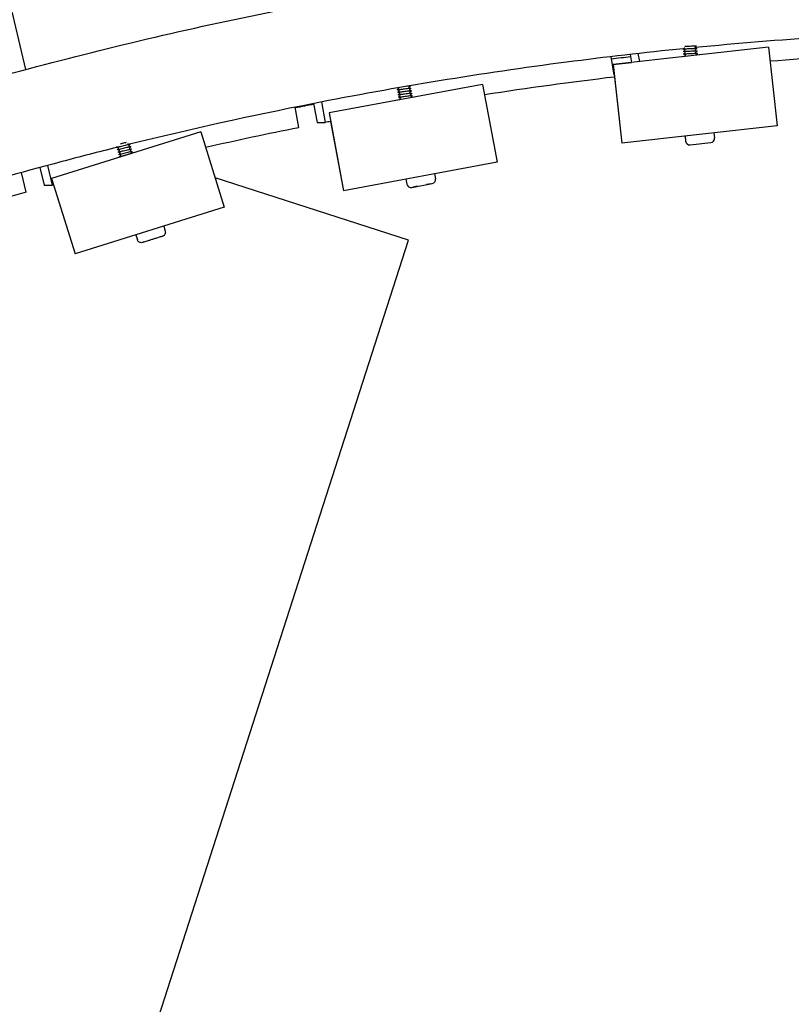
# Model space of a CAD drawing. Extents: x -171612754 to 1027200, y -47427495 to 12.
# Drawn here: x 1019019 to 1019390, y -100281 to -99808 of the extents above; entities that cross this region are included whole.
import ezdxf

# ---------------------------------------------------------------- set-up
doc = ezdxf.new("R2010")
doc.units = 0
doc.layers.add('EQUIPMENT', color=4, linetype='CONTINUOUS', lineweight=25)

msp = doc.modelspace()

# ---------------------------------------------------------------- linework, layer by layer
at = {"layer": 'EQUIPMENT'}
for p, q in [((1018914.19, -99369.3), (1019021.74, -99832.36)), ((1019378.48, -99821.65), (1019303.94, -99829.96)), ((1019378.48, -99821.65), (1019382.69, -99859.42)), ((1019378.48, -99821.65), (1019378.48, -99821.65)), ((1019304.5, -99835.04), (1019303.02, -99826.16)), ((1019312.06, -99825.11), (1019312.71, -99828.98)), ((1019315.89, -99824.68), (1019316.54, -99828.56)), ((1019345.19, -99825.36), (1019337.24, -99826.25)), ((1019303.94, -99829.96), (1019312.71, -99828.98)), ((1019303.94, -99829.96), (1019304.5, -99835.03)), ((1019303.94, -99829.96), (1019303.94, -99829.96)), ((1019303.94, -99829.96), (1019308.16, -99867.73)), ((1019304.6, -99835.94), (1019308.15, -99867.73)), ((1019241.28, -99839.45), (1019167.53, -99853.12)), ((1019241.28, -99839.45), (1019248.21, -99876.81)), ((1019241.28, -99839.45), (1019241.28, -99839.45)), ((1019208.34, -99845.56), (1019200.47, -99847.02)), ((1019153.02, -99860.24), (1019151.22, -99850.43)), ((1019160.14, -99848.65), (1019161.81, -99857.73)), ((1019163.91, -99847.92), (1019165.71, -99857.74)), ((1019167.53, -99853.12), (1019167.53, -99853.12)), ((1019167.53, -99853.12), (1019174.46, -99890.49)), ((1019161.81, -99857.73), (1019165.71, -99857.74)), ((1019168.29, -99857.24), (1019174.46, -99890.49)), ((1019382.69, -99859.42), (1019308.16, -99867.73)), ((1019105.91, -99862.19), (1019034.33, -99884.57)), ((1019105.9, -99862.19), (1019105.91, -99862.19)), ((1019105.91, -99862.19), (1019117.25, -99898.46)), ((1019338.47, -99864.35), (1019338.73, -99866.73)), ((1019352.38, -99862.8), (1019352.65, -99865.18)), ((1019308.16, -99867.73), (1019308.15, -99867.73)), ((1019340.94, -99868.5), (1019350.88, -99867.39)), ((1019073.94, -99872.19), (1019066.3, -99874.58)), ((1019032.42, -99878.35), (1019034.63, -99887.87)), ((1019248.21, -99876.81), (1019174.46, -99890.49)), ((1019022.13, -99891.24), (1019019.92, -99881.75)), ((1019028.74, -99879.34), (1019030.72, -99887.87)), ((1019218.22, -99882.37), (1019218.65, -99884.73)), ((1019030.72, -99887.87), (1019034.63, -99887.87)), ((1019034.33, -99884.57), (1019034.32, -99884.57)), ((1019034.33, -99884.57), (1019045.67, -99920.84)), ((1019035.3, -99887.69), (1019045.66, -99920.84)), ((1019205.65, -99914.17), (1019112.83, -99884.32)), ((1019204.45, -99884.93), (1019204.89, -99887.29)), ((1019207.22, -99888.89), (1019217.05, -99887.07)), ((1019209.98, -99888.38), (1019207.82, -99888.78)), ((1019216.45, -99887.18), (1019214.29, -99887.58)), ((1019174.46, -99890.49), (1019174.46, -99890.49)), ((1019117.25, -99898.46), (1019045.67, -99920.84)), ((1019074.78, -99911.74), (1019075.5, -99914.03)), ((1019088.14, -99907.56), (1019088.86, -99909.85)), ((1019021.93, -100485.35), (1019205.65, -99914.17)), ((1019045.67, -99920.84), (1019045.66, -99920.84))]:
    msp.add_line(p, q, dxfattribs=at)
for centre, start, end in [((1019340.72, -99866.51), 186.3615, 276.3615), ((1019350.66, -99865.4), 276.3615, 6.3615), ((1019206.86, -99886.92), 190.5045, 280.5045), ((1019216.69, -99885.1), 280.5045, 10.5045)]:
    msp.add_arc(centre, 2, start, end, dxfattribs=at)
for start_param, end_param in [(0.050736, 0.081458), (0.119601, 0.151624), (0.189765, 0.191099), (0.197678, 0.220933), (0.259141, 0.259491), (0.266074, 0.295152)]:
    msp.add_ellipse((1019538.48, -101797.91), major_axis=(0.77, 1976), ratio=0.995219, start_param=start_param, end_param=end_param, dxfattribs=at)
for points, knots in [([(1018794.45, -99908.5), (1018817.11, -99899.33), (1018839.94, -99890.59), (1018902.14, -99868.09), (1018941.84, -99855.15), (1019021.92, -99831.86), (1019062.34, -99821.48), (1019143.73, -99803.36), (1019184.73, -99795.59), (1019267.1, -99782.71), (1019308.51, -99777.58), (1019391.53, -99769.99), (1019433.18, -99767.52), (1019516.51, -99765.26), (1019558.23, -99765.46), (1019641.54, -99768.53), (1019683.16, -99771.39), (1019766.11, -99779.78), (1019807.46, -99785.31), (1019889.71, -99798.98), (1019930.63, -99807.14), (1020011.84, -99826.05), (1020052.17, -99836.81), (1020132.02, -99860.87), (1020171.58, -99874.19), (1020244.32, -99901.29), (1020277.65, -99914.76), (1020310.57, -99929.13)], [2.63924, 2.63924, 2.63924, 2.63924, 10.00321, 10.00321, 22.573376, 22.573376, 35.141934, 35.141934, 47.710447, 47.710447, 60.278923, 60.278923, 72.847373, 72.847373, 85.415807, 85.415807, 97.984236, 97.984236, 110.552672, 110.552672, 123.121125, 123.121125, 135.689606, 135.689606, 148.258125, 148.258125, 159.081534, 159.081534, 159.081534, 159.081534]), ([(1019474.24, -99813.6), (1019450.97, -99814.26), (1019427.71, -99815.34), (1019384.04, -99818.18), (1019363.61, -99819.83), (1019343.22, -99821.82)], [84.246751, 84.246751, 84.246751, 84.246751, 91.266367, 91.266367, 97.445937, 97.445937, 97.445937, 97.445937]), ([(1019344.12, -99822.38), (1019344.15, -99822.36), (1019344.14, -99822.35), (1019344.02, -99822.32), (1019343.86, -99822.31), (1019343.41, -99822.31), (1019343.11, -99822.32), (1019342.42, -99822.35), (1019342.02, -99822.36), (1019341.19, -99822.41), (1019340.76, -99822.43), (1019339.91, -99822.48), (1019339.5, -99822.5), (1019338.77, -99822.53), (1019338.45, -99822.54), (1019337.93, -99822.55), (1019337.75, -99822.54), (1019337.54, -99822.52), (1019337.51, -99822.5), (1019337.55, -99822.47)], [68.997604, 68.997604, 68.997604, 68.997604, 69.085871, 69.085871, 69.214763, 69.214763, 69.343654, 69.343654, 69.472546, 69.472546, 69.601437, 69.601437, 69.730329, 69.730329, 69.859221, 69.859221, 69.988112, 69.988112, 70.103784, 70.103784, 70.103784, 70.103784]), ([(1019338.26, -99821.96), (1019338.26, -99821.96), (1019338.27, -99821.95), (1019338.28, -99821.94), (1019338.29, -99821.93), (1019338.3, -99821.91), (1019338.31, -99821.9), (1019338.31, -99821.88)], [0, 0, 0, 0, 0.01083088, 0.01083088, 0.01943949, 0.01943949, 0.0265312, 0.0265312, 0.0265312, 0.0265312]), ([(1019344, -99821.16), (1019344, -99821.16), (1019343.99, -99821.15), (1019343.92, -99821.13), (1019343.79, -99821.12), (1019343.36, -99821.12), (1019343.08, -99821.12), (1019342.41, -99821.15), (1019342.02, -99821.17), (1019341.2, -99821.21), (1019340.76, -99821.23), (1019339.91, -99821.28), (1019339.5, -99821.3), (1019338.82, -99821.33), (1019338.55, -99821.34), (1019338.32, -99821.34)], [71.1220637, 71.1220637, 71.1220637, 71.1220637, 71.148136, 71.148136, 71.2770276, 71.2770276, 71.4059191, 71.4059191, 71.5348107, 71.5348107, 71.6637022, 71.6637022, 71.7925938, 71.7925938, 71.8948063, 71.8948063, 71.8948063, 71.8948063]), ([(1019343.28, -99821.7), (1019343.28, -99821.7), (1019343.27, -99821.71), (1019343.26, -99821.72), (1019343.25, -99821.73), (1019343.23, -99821.76), (1019343.22, -99821.78), (1019343.21, -99821.84), (1019343.22, -99821.86), (1019343.23, -99821.91), (1019343.24, -99821.94), (1019343.27, -99821.97), (1019343.28, -99821.98), (1019343.3, -99821.99), (1019343.31, -99822), (1019343.31, -99822)], [0, 0, 0, 0, 0.01083052, 0.01083052, 0.01943886, 0.01943886, 0.03204989, 0.03204989, 0.04294346, 0.04294346, 0.05434715, 0.05434715, 0.06543418, 0.06543418, 0.07762095, 0.07762095, 0.07762095, 0.07762095]), ([(1019337.7, -99822.36), (1019318.95, -99824.24), (1019300.23, -99826.4), (1019240.71, -99834.16), (1019200.03, -99840.8), (1019130.17, -99854.55), (1019100.85, -99861.05), (1019071.7, -99868.23)], [98.003211, 98.003211, 98.003211, 98.003211, 103.685542, 103.685542, 116.104708, 116.104708, 125.156126, 125.156126, 125.156126, 125.156126]), ([(1019344.26, -99823.57), (1019344.29, -99823.55), (1019344.27, -99823.53), (1019344.11, -99823.51), (1019343.94, -99823.5), (1019343.45, -99823.5), (1019343.14, -99823.51), (1019342.43, -99823.54), (1019342.03, -99823.56), (1019341.18, -99823.61), (1019340.75, -99823.63), (1019339.91, -99823.67), (1019339.51, -99823.69), (1019338.79, -99823.72), (1019338.48, -99823.73), (1019338, -99823.74), (1019337.83, -99823.73), (1019337.67, -99823.7), (1019337.65, -99823.69), (1019337.68, -99823.66)], [66.921458, 66.921458, 66.921458, 66.921458, 67.023606, 67.023606, 67.152498, 67.152498, 67.28139, 67.28139, 67.410281, 67.410281, 67.539173, 67.539173, 67.668064, 67.668064, 67.796956, 67.796956, 67.925847, 67.925847, 68.027653, 68.027653, 68.027653, 68.027653]), ([(1019344.39, -99824.77), (1019344.43, -99824.74), (1019344.4, -99824.72), (1019344.19, -99824.7), (1019344, -99824.69), (1019343.49, -99824.7), (1019343.17, -99824.71), (1019342.43, -99824.74), (1019342.03, -99824.76), (1019341.18, -99824.81), (1019340.75, -99824.83), (1019339.91, -99824.87), (1019339.52, -99824.89), (1019338.82, -99824.92), (1019338.53, -99824.93), (1019338.07, -99824.93), (1019337.92, -99824.92), (1019337.8, -99824.89), (1019337.79, -99824.88), (1019337.82, -99824.86)], [64.845327, 64.845327, 64.845327, 64.845327, 64.961342, 64.961342, 65.090233, 65.090233, 65.219125, 65.219125, 65.348016, 65.348016, 65.476908, 65.476908, 65.605799, 65.605799, 65.734691, 65.734691, 65.863582, 65.863582, 65.951506, 65.951506, 65.951506, 65.951506]), ([(1019338.38, -99826.12), (1019338.38, -99826.12), (1019338.37, -99826.12), (1019338.15, -99826.12), (1019338.01, -99826.11), (1019337.93, -99826.08), (1019337.93, -99826.07), (1019337.95, -99826.05)], [63.6683054, 63.6683054, 63.6683054, 63.6683054, 63.6724261, 63.6724261, 63.8013176, 63.8013176, 63.8753484, 63.8753484, 63.8753484, 63.8753484]), ([(1019338.39, -99823.15), (1019338.4, -99823.15), (1019338.4, -99823.14), (1019338.42, -99823.13), (1019338.42, -99823.12), (1019338.44, -99823.09), (1019338.45, -99823.07), (1019338.46, -99823.02), (1019338.46, -99822.99), (1019338.44, -99822.94), (1019338.43, -99822.92), (1019338.41, -99822.88), (1019338.39, -99822.87), (1019338.37, -99822.86), (1019338.36, -99822.86), (1019338.36, -99822.85)], [0, 0, 0, 0, 0.01083088, 0.01083088, 0.01943949, 0.01943949, 0.03205083, 0.03205083, 0.04294464, 0.04294464, 0.05434858, 0.05434858, 0.06543583, 0.06543583, 0.07762221, 0.07762221, 0.07762221, 0.07762221]), ([(1019338.53, -99824.34), (1019338.53, -99824.34), (1019338.53, -99824.34), (1019338.55, -99824.32), (1019338.56, -99824.31), (1019338.57, -99824.29), (1019338.58, -99824.26), (1019338.59, -99824.21), (1019338.59, -99824.18), (1019338.58, -99824.13), (1019338.56, -99824.11), (1019338.54, -99824.08), (1019338.53, -99824.07), (1019338.5, -99824.05), (1019338.5, -99824.05), (1019338.49, -99824.05)], [0, 0, 0, 0, 0.01083088, 0.01083088, 0.01943949, 0.01943949, 0.03205083, 0.03205083, 0.04294464, 0.04294464, 0.05434858, 0.05434858, 0.06543583, 0.06543583, 0.07762221, 0.07762221, 0.07762221, 0.07762221]), ([(1019338.66, -99825.54), (1019338.66, -99825.53), (1019338.67, -99825.53), (1019338.68, -99825.52), (1019338.69, -99825.51), (1019338.71, -99825.48), (1019338.72, -99825.45), (1019338.72, -99825.4), (1019338.72, -99825.37), (1019338.71, -99825.33), (1019338.7, -99825.3), (1019338.67, -99825.27), (1019338.66, -99825.26), (1019338.64, -99825.24), (1019338.63, -99825.24), (1019338.63, -99825.24)], [0, 0, 0, 0, 0.01083088, 0.01083088, 0.01943949, 0.01943949, 0.03205083, 0.03205083, 0.04294464, 0.04294464, 0.05434858, 0.05434858, 0.06543583, 0.06543583, 0.07762221, 0.07762221, 0.07762221, 0.07762221]), ([(1019343.41, -99822.89), (1019343.41, -99822.9), (1019343.4, -99822.9), (1019343.39, -99822.92), (1019343.38, -99822.92), (1019343.37, -99822.95), (1019343.36, -99822.98), (1019343.35, -99823.03), (1019343.35, -99823.06), (1019343.36, -99823.1), (1019343.37, -99823.13), (1019343.4, -99823.16), (1019343.41, -99823.17), (1019343.43, -99823.19), (1019343.44, -99823.19), (1019343.45, -99823.19)], [0, 0, 0, 0, 0.01083052, 0.01083052, 0.01943886, 0.01943886, 0.03204989, 0.03204989, 0.04294346, 0.04294346, 0.05434715, 0.05434715, 0.06543418, 0.06543418, 0.07762095, 0.07762095, 0.07762095, 0.07762095]), ([(1019343.55, -99824.09), (1019343.54, -99824.09), (1019343.54, -99824.09), (1019343.52, -99824.11), (1019343.52, -99824.12), (1019343.5, -99824.15), (1019343.49, -99824.17), (1019343.48, -99824.22), (1019343.48, -99824.25), (1019343.5, -99824.3), (1019343.51, -99824.32), (1019343.53, -99824.35), (1019343.55, -99824.36), (1019343.57, -99824.38), (1019343.57, -99824.38), (1019343.58, -99824.38)], [0, 0, 0, 0, 0.01083052, 0.01083052, 0.01943886, 0.01943886, 0.03204989, 0.03204989, 0.04294346, 0.04294346, 0.05434715, 0.05434715, 0.06543418, 0.06543418, 0.07762095, 0.07762095, 0.07762095, 0.07762095]), ([(1019343.68, -99825.28), (1019343.68, -99825.28), (1019343.67, -99825.29), (1019343.66, -99825.3), (1019343.65, -99825.31), (1019343.63, -99825.34), (1019343.62, -99825.36), (1019343.61, -99825.41), (1019343.62, -99825.44), (1019343.63, -99825.49), (1019343.64, -99825.51), (1019343.65, -99825.53), (1019343.66, -99825.53), (1019343.66, -99825.53)], [0, 0, 0, 0, 0.01083052, 0.01083052, 0.01943886, 0.01943886, 0.03204989, 0.03204989, 0.04294346, 0.04294346, 0.05434715, 0.05434715, 0.05517061, 0.05517061, 0.05517061, 0.05517061]), ([(1019200.96, -99841.48), (1019200.97, -99841.48), (1019200.97, -99841.48), (1019200.98, -99841.46), (1019200.99, -99841.45), (1019201.01, -99841.42), (1019201.02, -99841.4), (1019201.02, -99841.34), (1019201.02, -99841.32), (1019201, -99841.27), (1019200.99, -99841.25), (1019200.96, -99841.22), (1019200.94, -99841.21), (1019200.92, -99841.19), (1019200.91, -99841.19), (1019200.91, -99841.19)], [0, 0, 0, 0, 0.010831, 0.010831, 0.01943969, 0.01943969, 0.03205114, 0.03205114, 0.04294503, 0.04294503, 0.05434904, 0.05434904, 0.06543637, 0.06543637, 0.07762261, 0.07762261, 0.07762261, 0.07762261]), ([(1019206.62, -99840.3), (1019206.64, -99840.29), (1019206.64, -99840.28), (1019206.59, -99840.25), (1019206.47, -99840.25), (1019206.07, -99840.27), (1019205.81, -99840.29), (1019205.2, -99840.36), (1019204.88, -99840.4), (1019204.53, -99840.44)], [73.1499231, 73.1499231, 73.1499231, 73.1499231, 73.2104008, 73.2104008, 73.3392924, 73.3392924, 73.4681839, 73.4681839, 73.5808114, 73.5808114, 73.5808114, 73.5808114]), ([(1019205.95, -99840.87), (1019205.95, -99840.87), (1019205.94, -99840.87), (1019205.93, -99840.89), (1019205.93, -99840.9), (1019205.91, -99840.93), (1019205.9, -99840.95), (1019205.9, -99841), (1019205.9, -99841.03), (1019205.92, -99841.08), (1019205.93, -99841.1), (1019205.96, -99841.13), (1019205.97, -99841.14), (1019205.99, -99841.15), (1019206, -99841.16), (1019206.01, -99841.16)], [0, 0, 0, 0, 0.0108304, 0.0108304, 0.01943866, 0.01943866, 0.03204958, 0.03204958, 0.04294308, 0.04294308, 0.05434669, 0.05434669, 0.06543365, 0.06543365, 0.07762054, 0.07762054, 0.07762054, 0.07762054]), ([(1019206.84, -99841.48), (1019206.86, -99841.46), (1019206.86, -99841.45), (1019206.77, -99841.43), (1019206.63, -99841.43), (1019206.21, -99841.45), (1019205.93, -99841.48), (1019205.26, -99841.56), (1019204.88, -99841.6), (1019204.06, -99841.7), (1019203.63, -99841.76), (1019202.78, -99841.86), (1019202.37, -99841.91), (1019201.62, -99842), (1019201.29, -99842.04), (1019200.75, -99842.09), (1019200.55, -99842.1), (1019200.3, -99842.1), (1019200.25, -99842.08), (1019200.29, -99842.05), (1019200.29, -99842.05), (1019200.29, -99842.05)], [71.073762, 71.073762, 71.073762, 71.073762, 71.148136, 71.148136, 71.277028, 71.277028, 71.405919, 71.405919, 71.534811, 71.534811, 71.663702, 71.663702, 71.792594, 71.792594, 71.921485, 71.921485, 72.050377, 72.050377, 72.179268, 72.179268, 72.179892, 72.179892, 72.179892, 72.179892]), ([(1019207.06, -99842.66), (1019207.09, -99842.64), (1019207.08, -99842.63), (1019206.95, -99842.61), (1019206.8, -99842.61), (1019206.34, -99842.64), (1019206.05, -99842.67), (1019205.36, -99842.75), (1019204.97, -99842.8), (1019204.14, -99842.9), (1019203.71, -99842.95), (1019202.87, -99843.06), (1019202.46, -99843.11), (1019201.73, -99843.19), (1019201.41, -99843.23), (1019200.9, -99843.27), (1019200.71, -99843.28), (1019200.51, -99843.27), (1019200.48, -99843.26), (1019200.51, -99843.23)], [68.997605, 68.997605, 68.997605, 68.997605, 69.085871, 69.085871, 69.214763, 69.214763, 69.343654, 69.343654, 69.472546, 69.472546, 69.601437, 69.601437, 69.730329, 69.730329, 69.859221, 69.859221, 69.988112, 69.988112, 70.103784, 70.103784, 70.103784, 70.103784]), ([(1019207.28, -99843.84), (1019207.31, -99843.82), (1019207.29, -99843.8), (1019207.13, -99843.79), (1019206.96, -99843.79), (1019206.47, -99843.83), (1019206.17, -99843.86), (1019205.45, -99843.94), (1019205.06, -99843.99), (1019204.22, -99844.1), (1019203.79, -99844.15), (1019202.95, -99844.26), (1019202.55, -99844.31), (1019201.84, -99844.39), (1019201.53, -99844.42), (1019201.05, -99844.46), (1019200.88, -99844.46), (1019200.72, -99844.45), (1019200.7, -99844.43), (1019200.73, -99844.41)], [66.921458, 66.921458, 66.921458, 66.921458, 67.023606, 67.023606, 67.152498, 67.152498, 67.28139, 67.28139, 67.410281, 67.410281, 67.539173, 67.539173, 67.668064, 67.668064, 67.796956, 67.796956, 67.925847, 67.925847, 68.027653, 68.027653, 68.027653, 68.027653]), ([(1019207.5, -99845.02), (1019207.53, -99844.99), (1019207.5, -99844.98), (1019207.3, -99844.97), (1019207.11, -99844.98), (1019206.6, -99845.02), (1019206.28, -99845.05), (1019205.55, -99845.14), (1019205.14, -99845.19), (1019204.3, -99845.29), (1019203.87, -99845.35), (1019203.04, -99845.45), (1019202.65, -99845.5), (1019201.96, -99845.58), (1019201.66, -99845.61), (1019201.21, -99845.64), (1019201.06, -99845.64), (1019200.93, -99845.62), (1019200.92, -99845.61), (1019200.95, -99845.59)], [64.845328, 64.845328, 64.845328, 64.845328, 64.961342, 64.961342, 65.090233, 65.090233, 65.219125, 65.219125, 65.348016, 65.348016, 65.476908, 65.476908, 65.605799, 65.605799, 65.734691, 65.734691, 65.863582, 65.863582, 65.951506, 65.951506, 65.951506, 65.951506]), ([(1019201.18, -99842.66), (1019201.19, -99842.66), (1019201.19, -99842.66), (1019201.2, -99842.64), (1019201.21, -99842.63), (1019201.23, -99842.6), (1019201.23, -99842.58), (1019201.24, -99842.52), (1019201.23, -99842.5), (1019201.22, -99842.45), (1019201.2, -99842.43), (1019201.18, -99842.4), (1019201.16, -99842.39), (1019201.14, -99842.37), (1019201.13, -99842.37), (1019201.13, -99842.37)], [0, 0, 0, 0, 0.010831, 0.010831, 0.01943969, 0.01943969, 0.03205114, 0.03205114, 0.04294503, 0.04294503, 0.05434904, 0.05434904, 0.06543637, 0.06543637, 0.07762261, 0.07762261, 0.07762261, 0.07762261]), ([(1019201.4, -99843.84), (1019201.4, -99843.84), (1019201.41, -99843.84), (1019201.42, -99843.82), (1019201.43, -99843.81), (1019201.44, -99843.78), (1019201.45, -99843.76), (1019201.46, -99843.7), (1019201.45, -99843.68), (1019201.44, -99843.63), (1019201.42, -99843.61), (1019201.39, -99843.58), (1019201.38, -99843.57), (1019201.36, -99843.55), (1019201.35, -99843.55), (1019201.35, -99843.55)], [0, 0, 0, 0, 0.010831, 0.010831, 0.01943969, 0.01943969, 0.03205114, 0.03205114, 0.04294503, 0.04294503, 0.05434904, 0.05434904, 0.06543637, 0.06543637, 0.07762261, 0.07762261, 0.07762261, 0.07762261]), ([(1019201.62, -99845.02), (1019201.62, -99845.02), (1019201.63, -99845.02), (1019201.64, -99845), (1019201.65, -99844.99), (1019201.66, -99844.96), (1019201.67, -99844.94), (1019201.68, -99844.88), (1019201.67, -99844.86), (1019201.66, -99844.81), (1019201.64, -99844.79), (1019201.61, -99844.76), (1019201.6, -99844.75), (1019201.58, -99844.73), (1019201.57, -99844.73), (1019201.57, -99844.73)], [0, 0, 0, 0, 0.010831, 0.010831, 0.01943969, 0.01943969, 0.03205114, 0.03205114, 0.04294503, 0.04294503, 0.05434904, 0.05434904, 0.06543637, 0.06543637, 0.07762261, 0.07762261, 0.07762261, 0.07762261]), ([(1019201.84, -99846.2), (1019201.84, -99846.2), (1019201.85, -99846.2), (1019201.86, -99846.18), (1019201.87, -99846.17), (1019201.88, -99846.14), (1019201.89, -99846.12), (1019201.89, -99846.06), (1019201.89, -99846.04), (1019201.87, -99845.99), (1019201.86, -99845.97), (1019201.83, -99845.94), (1019201.82, -99845.93), (1019201.8, -99845.91), (1019201.79, -99845.91), (1019201.78, -99845.91)], [0, 0, 0, 0, 0.010831, 0.010831, 0.01943969, 0.01943969, 0.03205114, 0.03205114, 0.04294503, 0.04294503, 0.05434904, 0.05434904, 0.06543637, 0.06543637, 0.07762261, 0.07762261, 0.07762261, 0.07762261]), ([(1019206.17, -99842.05), (1019206.17, -99842.05), (1019206.16, -99842.05), (1019206.15, -99842.07), (1019206.14, -99842.08), (1019206.13, -99842.11), (1019206.12, -99842.13), (1019206.12, -99842.18), (1019206.12, -99842.21), (1019206.14, -99842.26), (1019206.15, -99842.28), (1019206.18, -99842.31), (1019206.19, -99842.32), (1019206.21, -99842.33), (1019206.22, -99842.34), (1019206.23, -99842.34)], [0, 0, 0, 0, 0.0108304, 0.0108304, 0.01943866, 0.01943866, 0.03204958, 0.03204958, 0.04294308, 0.04294308, 0.05434669, 0.05434669, 0.06543365, 0.06543365, 0.07762054, 0.07762054, 0.07762054, 0.07762054]), ([(1019206.39, -99843.23), (1019206.39, -99843.23), (1019206.38, -99843.23), (1019206.37, -99843.25), (1019206.36, -99843.26), (1019206.35, -99843.29), (1019206.34, -99843.31), (1019206.33, -99843.36), (1019206.34, -99843.39), (1019206.35, -99843.44), (1019206.37, -99843.46), (1019206.4, -99843.49), (1019206.41, -99843.5), (1019206.43, -99843.51), (1019206.44, -99843.52), (1019206.44, -99843.52)], [0, 0, 0, 0, 0.0108304, 0.0108304, 0.01943866, 0.01943866, 0.03204958, 0.03204958, 0.04294308, 0.04294308, 0.05434669, 0.05434669, 0.06543365, 0.06543365, 0.07762054, 0.07762054, 0.07762054, 0.07762054]), ([(1019206.61, -99844.41), (1019206.61, -99844.41), (1019206.6, -99844.41), (1019206.59, -99844.43), (1019206.58, -99844.44), (1019206.57, -99844.47), (1019206.56, -99844.49), (1019206.55, -99844.54), (1019206.56, -99844.57), (1019206.57, -99844.62), (1019206.59, -99844.64), (1019206.62, -99844.67), (1019206.63, -99844.68), (1019206.65, -99844.69), (1019206.66, -99844.7), (1019206.66, -99844.7)], [0, 0, 0, 0, 0.0108304, 0.0108304, 0.01943866, 0.01943866, 0.03204958, 0.03204958, 0.04294308, 0.04294308, 0.05434669, 0.05434669, 0.06543365, 0.06543365, 0.07762054, 0.07762054, 0.07762054, 0.07762054]), ([(1019206.83, -99845.59), (1019206.82, -99845.59), (1019206.82, -99845.59), (1019206.81, -99845.61), (1019206.8, -99845.62), (1019206.78, -99845.65), (1019206.78, -99845.67), (1019206.77, -99845.72), (1019206.78, -99845.75), (1019206.79, -99845.8), (1019206.81, -99845.82), (1019206.82, -99845.84), (1019206.82, -99845.84), (1019206.82, -99845.84)], [0, 0, 0, 0, 0.0108304, 0.0108304, 0.01943866, 0.01943866, 0.03204958, 0.03204958, 0.04294308, 0.04294308, 0.05434669, 0.05434669, 0.0551707, 0.0551707, 0.0551707, 0.0551707]), ([(1019201.61, -99846.81), (1019201.6, -99846.81), (1019201.59, -99846.81), (1019201.37, -99846.82), (1019201.24, -99846.82), (1019201.15, -99846.8), (1019201.15, -99846.78), (1019201.17, -99846.77)], [63.6683043, 63.6683043, 63.6683043, 63.6683043, 63.6724261, 63.6724261, 63.8013176, 63.8013176, 63.8753487, 63.8753487, 63.8753487, 63.8753487]), ([(1019071.96, -99868.32), (1019071.98, -99868.3), (1019071.98, -99868.29), (1019071.89, -99868.27), (1019071.75, -99868.29), (1019071.33, -99868.37), (1019071.06, -99868.43), (1019070.4, -99868.58), (1019070.03, -99868.67), (1019069.22, -99868.87), (1019068.8, -99868.98), (1019067.98, -99869.18), (1019067.57, -99869.28), (1019066.84, -99869.46), (1019066.52, -99869.54), (1019065.99, -99869.65), (1019065.79, -99869.69), (1019065.54, -99869.71), (1019065.49, -99869.7), (1019065.53, -99869.66), (1019065.53, -99869.66), (1019065.53, -99869.66)], [71.073762, 71.073762, 71.073762, 71.073762, 71.148136, 71.148136, 71.277028, 71.277028, 71.405919, 71.405919, 71.534811, 71.534811, 71.663702, 71.663702, 71.792594, 71.792594, 71.921485, 71.921485, 72.050377, 72.050377, 72.179268, 72.179268, 72.179893, 72.179893, 72.179893, 72.179893]), ([(1019072.32, -99869.47), (1019072.35, -99869.44), (1019072.33, -99869.43), (1019072.21, -99869.42), (1019072.05, -99869.44), (1019071.61, -99869.53), (1019071.32, -99869.6), (1019070.64, -99869.76), (1019070.26, -99869.85), (1019069.45, -99870.05), (1019069.03, -99870.16), (1019068.2, -99870.36), (1019067.81, -99870.46), (1019067.09, -99870.63), (1019066.78, -99870.7), (1019066.28, -99870.81), (1019066.09, -99870.84), (1019065.89, -99870.85), (1019065.86, -99870.84), (1019065.89, -99870.81)], [68.997605, 68.997605, 68.997605, 68.997605, 69.085871, 69.085871, 69.214763, 69.214763, 69.343654, 69.343654, 69.472546, 69.472546, 69.601437, 69.601437, 69.730329, 69.730329, 69.859221, 69.859221, 69.988112, 69.988112, 70.103784, 70.103784, 70.103784, 70.103784]), ([(1019070.18, -99867.41), (1019069.94, -99867.46), (1019069.67, -99867.53), (1019069, -99867.69), (1019068.58, -99867.8), (1019067.83, -99867.99), (1019067.49, -99868.07), (1019067.18, -99868.15)], [73.5067368, 73.5067368, 73.5067368, 73.5067368, 73.5970755, 73.5970755, 73.725967, 73.725967, 73.8309953, 73.8309953, 73.8309953, 73.8309953]), ([(1019070.97, -99867.91), (1019070.97, -99867.92), (1019070.97, -99867.93), (1019070.97, -99867.96), (1019070.97, -99867.98), (1019071, -99868.03), (1019071.01, -99868.05), (1019071.05, -99868.08), (1019071.06, -99868.09), (1019071.08, -99868.1), (1019071.09, -99868.1), (1019071.1, -99868.1)], [0.02848791, 0.02848791, 0.02848791, 0.02848791, 0.03204909, 0.03204909, 0.04294246, 0.04294246, 0.05434594, 0.05434594, 0.06543278, 0.06543278, 0.07761988, 0.07761988, 0.07761988, 0.07761988]), ([(1019071.36, -99868.96), (1019071.36, -99868.96), (1019071.36, -99868.97), (1019071.35, -99868.98), (1019071.34, -99868.99), (1019071.33, -99869.03), (1019071.32, -99869.05), (1019071.33, -99869.1), (1019071.33, -99869.13), (1019071.36, -99869.18), (1019071.37, -99869.2), (1019071.4, -99869.22), (1019071.42, -99869.23), (1019071.44, -99869.24), (1019071.45, -99869.24), (1019071.45, -99869.24)], [0, 0, 0, 0, 0.01083021, 0.01083021, 0.01943833, 0.01943833, 0.03204909, 0.03204909, 0.04294246, 0.04294246, 0.05434594, 0.05434594, 0.06543278, 0.06543278, 0.07761988, 0.07761988, 0.07761988, 0.07761988]), ([(1019065.66, -99869.73), (1019056.83, -99871.93), (1019048.02, -99874.2), (1018999.42, -99887.08), (1018959.92, -99898.93), (1018882.95, -99924.76), (1018845.42, -99938.69), (1018808.37, -99953.77)], [125.781177, 125.781177, 125.781177, 125.781177, 128.52385, 128.52385, 140.942958, 140.942958, 152.998774, 152.998774, 152.998774, 152.998774]), ([(1019072.68, -99870.61), (1019072.71, -99870.58), (1019072.68, -99870.57), (1019072.52, -99870.57), (1019072.35, -99870.6), (1019071.88, -99870.7), (1019071.58, -99870.76), (1019070.88, -99870.93), (1019070.49, -99871.03), (1019069.67, -99871.23), (1019069.25, -99871.34), (1019068.43, -99871.54), (1019068.04, -99871.64), (1019067.35, -99871.8), (1019067.04, -99871.87), (1019066.57, -99871.97), (1019066.4, -99871.99), (1019066.24, -99872), (1019066.22, -99871.98), (1019066.25, -99871.95)], [66.921458, 66.921458, 66.921458, 66.921458, 67.023606, 67.023606, 67.152498, 67.152498, 67.28139, 67.28139, 67.410281, 67.410281, 67.539173, 67.539173, 67.668064, 67.668064, 67.796956, 67.796956, 67.925847, 67.925847, 68.027654, 68.027654, 68.027654, 68.027654]), ([(1019066.49, -99870.17), (1019066.49, -99870.17), (1019066.49, -99870.16), (1019066.5, -99870.14), (1019066.51, -99870.13), (1019066.52, -99870.1), (1019066.53, -99870.08), (1019066.52, -99870.02), (1019066.52, -99870), (1019066.5, -99869.95), (1019066.48, -99869.93), (1019066.45, -99869.91), (1019066.43, -99869.9), (1019066.41, -99869.89), (1019066.4, -99869.89), (1019066.4, -99869.88)], [0, 0, 0, 0, 0.01083119, 0.01083119, 0.01944002, 0.01944002, 0.03205163, 0.03205163, 0.04294565, 0.04294565, 0.05434979, 0.05434979, 0.06543723, 0.06543723, 0.07762327, 0.07762327, 0.07762327, 0.07762327]), ([(1019073.04, -99871.76), (1019073.07, -99871.72), (1019073.04, -99871.71), (1019072.83, -99871.73), (1019072.65, -99871.76), (1019072.14, -99871.86), (1019071.83, -99871.93), (1019071.11, -99872.11), (1019070.72, -99872.2), (1019069.89, -99872.41), (1019069.47, -99872.51), (1019068.66, -99872.72), (1019068.28, -99872.81), (1019067.6, -99872.97), (1019067.31, -99873.03), (1019066.87, -99873.12), (1019066.72, -99873.14), (1019066.59, -99873.14), (1019066.58, -99873.12), (1019066.6, -99873.1)], [64.845328, 64.845328, 64.845328, 64.845328, 64.961342, 64.961342, 65.090233, 65.090233, 65.219125, 65.219125, 65.348016, 65.348016, 65.476908, 65.476908, 65.605799, 65.605799, 65.734691, 65.734691, 65.863582, 65.863582, 65.951506, 65.951506, 65.951506, 65.951506]), ([(1019066.84, -99871.31), (1019066.85, -99871.31), (1019066.85, -99871.31), (1019066.86, -99871.29), (1019066.87, -99871.28), (1019066.88, -99871.25), (1019066.89, -99871.22), (1019066.88, -99871.17), (1019066.88, -99871.14), (1019066.85, -99871.1), (1019066.84, -99871.08), (1019066.81, -99871.05), (1019066.79, -99871.04), (1019066.77, -99871.03), (1019066.76, -99871.03), (1019066.76, -99871.03)], [0, 0, 0, 0, 0.01083119, 0.01083119, 0.01944002, 0.01944002, 0.03205163, 0.03205163, 0.04294565, 0.04294565, 0.05434979, 0.05434979, 0.06543723, 0.06543723, 0.07762327, 0.07762327, 0.07762327, 0.07762327]), ([(1019067.4, -99874.23), (1019067.39, -99874.23), (1019067.39, -99874.23), (1019067.17, -99874.27), (1019067.04, -99874.29), (1019066.95, -99874.28), (1019066.94, -99874.27), (1019066.96, -99874.24)], [63.6683024, 63.6683024, 63.6683024, 63.6683024, 63.6724261, 63.6724261, 63.8013176, 63.8013176, 63.8753491, 63.8753491, 63.8753491, 63.8753491]), ([(1019067.2, -99872.46), (1019067.2, -99872.46), (1019067.21, -99872.45), (1019067.22, -99872.44), (1019067.23, -99872.43), (1019067.24, -99872.39), (1019067.24, -99872.37), (1019067.24, -99872.32), (1019067.23, -99872.29), (1019067.21, -99872.24), (1019067.2, -99872.22), (1019067.16, -99872.2), (1019067.15, -99872.19), (1019067.13, -99872.18), (1019067.12, -99872.18), (1019067.11, -99872.18)], [0, 0, 0, 0, 0.01083119, 0.01083119, 0.01944002, 0.01944002, 0.03205163, 0.03205163, 0.04294565, 0.04294565, 0.05434979, 0.05434979, 0.06543723, 0.06543723, 0.07762327, 0.07762327, 0.07762327, 0.07762327]), ([(1019067.56, -99873.6), (1019067.56, -99873.6), (1019067.57, -99873.6), (1019067.58, -99873.58), (1019067.58, -99873.57), (1019067.6, -99873.54), (1019067.6, -99873.51), (1019067.6, -99873.46), (1019067.59, -99873.43), (1019067.57, -99873.39), (1019067.55, -99873.37), (1019067.52, -99873.34), (1019067.51, -99873.33), (1019067.48, -99873.32), (1019067.48, -99873.32), (1019067.47, -99873.32)], [0, 0, 0, 0, 0.01083119, 0.01083119, 0.01944002, 0.01944002, 0.03205163, 0.03205163, 0.04294565, 0.04294565, 0.05434979, 0.05434979, 0.06543723, 0.06543723, 0.07762327, 0.07762327, 0.07762327, 0.07762327]), ([(1019071.72, -99870.11), (1019071.72, -99870.11), (1019071.72, -99870.11), (1019071.71, -99870.13), (1019071.7, -99870.14), (1019071.69, -99870.17), (1019071.68, -99870.2), (1019071.68, -99870.25), (1019071.69, -99870.28), (1019071.71, -99870.32), (1019071.73, -99870.34), (1019071.76, -99870.37), (1019071.78, -99870.38), (1019071.8, -99870.39), (1019071.81, -99870.39), (1019071.81, -99870.39)], [0, 0, 0, 0, 0.01083021, 0.01083021, 0.01943833, 0.01943833, 0.03204909, 0.03204909, 0.04294246, 0.04294246, 0.05434594, 0.05434594, 0.06543278, 0.06543278, 0.07761988, 0.07761988, 0.07761988, 0.07761988]), ([(1019072.08, -99871.25), (1019072.08, -99871.25), (1019072.07, -99871.26), (1019072.06, -99871.27), (1019072.06, -99871.28), (1019072.05, -99871.32), (1019072.04, -99871.34), (1019072.04, -99871.39), (1019072.05, -99871.42), (1019072.07, -99871.47), (1019072.09, -99871.49), (1019072.12, -99871.51), (1019072.13, -99871.52), (1019072.16, -99871.53), (1019072.17, -99871.53), (1019072.17, -99871.53)], [0, 0, 0, 0, 0.01083021, 0.01083021, 0.01943833, 0.01943833, 0.03204909, 0.03204909, 0.04294246, 0.04294246, 0.05434594, 0.05434594, 0.06543278, 0.06543278, 0.07761988, 0.07761988, 0.07761988, 0.07761988]), ([(1019072.44, -99872.4), (1019072.44, -99872.4), (1019072.43, -99872.4), (1019072.42, -99872.42), (1019072.42, -99872.43), (1019072.4, -99872.46), (1019072.4, -99872.49), (1019072.4, -99872.54), (1019072.41, -99872.57), (1019072.43, -99872.61), (1019072.45, -99872.63), (1019072.46, -99872.65), (1019072.46, -99872.65), (1019072.47, -99872.65)], [0, 0, 0, 0, 0.01083021, 0.01083021, 0.01943833, 0.01943833, 0.03204909, 0.03204909, 0.04294246, 0.04294246, 0.05434594, 0.05434594, 0.05517085, 0.05517085, 0.05517085, 0.05517085]), ([(1019088.86, -99909.85), (1019088.92, -99910.06), (1019088.95, -99910.28), (1019088.94, -99910.71), (1019088.9, -99910.92), (1019088.76, -99911.32), (1019088.66, -99911.51), (1019088.39, -99911.85), (1019088.24, -99911.99), (1019087.97, -99912.17), (1019087.88, -99912.22), (1019087.73, -99912.29), (1019087.69, -99912.31), (1019087.62, -99912.33), (1019087.6, -99912.34), (1019087.57, -99912.35), (1019087.56, -99912.35), (1019087.56, -99912.35), (1019087.55, -99912.35), (1019087.55, -99912.36), (1019087.55, -99912.36), (1019087.55, -99912.36), (1019087.55, -99912.36), (1019087.55, -99912.36), (1019087.55, -99912.36), (1019087.55, -99912.36), (1019087.55, -99912.36), (1019087.55, -99912.36), (1019087.55, -99912.36), (1019087.55, -99912.36), (1019087.54, -99912.36), (1019087.54, -99912.36), (1019087.54, -99912.36), (1019087.52, -99912.37), (1019087.49, -99912.37), (1019087.35, -99912.42), (1019087.16, -99912.48), (1019086.65, -99912.64), (1019086.32, -99912.74), (1019085.57, -99912.98), (1019085.13, -99913.11), (1019084.2, -99913.41), (1019083.69, -99913.56), (1019082.68, -99913.88), (1019082.16, -99914.04), (1019081.18, -99914.35), (1019080.7, -99914.5), (1019079.83, -99914.77), (1019079.44, -99914.89), (1019078.79, -99915.1), (1019078.52, -99915.18), (1019078.15, -99915.3), (1019078.04, -99915.33), (1019078.01, -99915.34), (1019078, -99915.34), (1019078, -99915.34), (1019078, -99915.34), (1019078, -99915.34), (1019078, -99915.34), (1019078, -99915.34), (1019078, -99915.34), (1019078, -99915.34), (1019078, -99915.34), (1019078, -99915.34), (1019078, -99915.34), (1019077.99, -99915.34), (1019077.99, -99915.35), (1019077.98, -99915.35), (1019077.97, -99915.35), (1019077.93, -99915.36), (1019077.91, -99915.37), (1019077.82, -99915.39), (1019077.75, -99915.4), (1019077.47, -99915.44), (1019077.25, -99915.44), (1019076.83, -99915.36), (1019076.62, -99915.29), (1019076.25, -99915.08), (1019076.08, -99914.95), (1019075.79, -99914.63), (1019075.67, -99914.45), (1019075.55, -99914.19), (1019075.52, -99914.11), (1019075.5, -99914.03)], [0, 0, 0, 0, 0.064859, 0.064859, 0.128545, 0.128545, 0.192274, 0.192274, 0.256001, 0.256001, 0.287556, 0.287556, 0.303502, 0.303502, 0.309478, 0.309478, 0.31172, 0.31172, 0.312272, 0.312272, 0.312473, 0.312473, 0.312675, 0.312675, 0.312877, 0.312877, 0.313697, 0.313697, 0.316904, 0.316904, 0.324179, 0.324179, 0.346011, 0.346011, 0.411632, 0.411632, 0.573529, 0.573529, 0.732766, 0.732766, 0.892088, 0.892088, 1.051407, 1.051407, 1.210725, 1.210725, 1.370044, 1.370044, 1.529363, 1.529363, 1.688681, 1.688681, 1.848001, 1.848001, 1.867683, 1.867683, 1.875062, 1.875062, 1.876017, 1.876017, 1.876218, 1.876218, 1.87642, 1.87642, 1.876622, 1.876622, 1.877443, 1.877443, 1.880652, 1.880652, 1.887709, 1.887709, 1.908906, 1.908906, 1.973247, 1.973247, 2.036952, 2.036952, 2.10068, 2.10068, 2.164408, 2.164408, 2.188985, 2.188985, 2.188985, 2.188985])]:
    msp.add_open_spline(points, degree=3, knots=knots, dxfattribs=at)
for points in [[(1019337.55, -99822.47), (1019337.79, -99822.3), (1019338.02, -99822.13), (1019338.26, -99821.96)], [(1019343.87, -99821.27), (1019343.68, -99821.42), (1019343.48, -99821.56), (1019343.28, -99821.7)], [(1019343.31, -99822), (1019343.58, -99822.11), (1019343.85, -99822.23), (1019344.12, -99822.34)], [(1019343.93, -99821.13), (1019343.95, -99821.13), (1019343.97, -99821.14), (1019343.99, -99821.15)], [(1019312.26, -99826.29), (1019309.24, -99826.62), (1019306.23, -99826.96), (1019303.21, -99827.3)], [(1019338.36, -99822.85), (1019338.09, -99822.74), (1019337.82, -99822.62), (1019337.55, -99822.51)], [(1019337.68, -99823.66), (1019337.92, -99823.49), (1019338.16, -99823.32), (1019338.39, -99823.15)], [(1019338.49, -99824.05), (1019338.22, -99823.93), (1019337.96, -99823.82), (1019337.69, -99823.7)], [(1019337.82, -99824.86), (1019338.05, -99824.69), (1019338.29, -99824.51), (1019338.53, -99824.34)], [(1019338.63, -99825.24), (1019338.36, -99825.12), (1019338.09, -99825.01), (1019337.82, -99824.9)], [(1019337.95, -99826.05), (1019338.19, -99825.88), (1019338.42, -99825.71), (1019338.66, -99825.54)], [(1019338.1, -99826.15), (1019338.05, -99826.13), (1019338, -99826.11), (1019337.95, -99826.09)], [(1019344.12, -99822.38), (1019343.89, -99822.55), (1019343.65, -99822.72), (1019343.41, -99822.89)], [(1019343.45, -99823.19), (1019343.71, -99823.31), (1019343.98, -99823.42), (1019344.25, -99823.54)], [(1019344.26, -99823.57), (1019344.02, -99823.75), (1019343.78, -99823.92), (1019343.55, -99824.09)], [(1019343.58, -99824.38), (1019343.85, -99824.5), (1019344.12, -99824.61), (1019344.38, -99824.73)], [(1019344.39, -99824.77), (1019344.15, -99824.94), (1019343.92, -99825.11), (1019343.68, -99825.28)], [(1019200.91, -99841.19), (1019200.85, -99841.17), (1019200.79, -99841.15), (1019200.74, -99841.13)], [(1019206.62, -99840.3), (1019206.4, -99840.49), (1019206.18, -99840.68), (1019205.95, -99840.87)], [(1019206.01, -99841.16), (1019206.28, -99841.25), (1019206.56, -99841.35), (1019206.83, -99841.44)], [(1019206.33, -99840.17), (1019206.43, -99840.2), (1019206.52, -99840.23), (1019206.62, -99840.26)], [(1019200.29, -99842.05), (1019200.52, -99841.86), (1019200.74, -99841.67), (1019200.96, -99841.48)], [(1019201.13, -99842.37), (1019200.85, -99842.28), (1019200.58, -99842.18), (1019200.3, -99842.09)], [(1019200.51, -99843.23), (1019200.74, -99843.04), (1019200.96, -99842.85), (1019201.18, -99842.66)], [(1019201.35, -99843.55), (1019201.07, -99843.46), (1019200.8, -99843.36), (1019200.52, -99843.27)], [(1019200.73, -99844.41), (1019200.95, -99844.22), (1019201.18, -99844.03), (1019201.4, -99843.84)], [(1019201.57, -99844.73), (1019201.29, -99844.63), (1019201.01, -99844.54), (1019200.74, -99844.45)], [(1019200.95, -99845.59), (1019201.17, -99845.4), (1019201.4, -99845.21), (1019201.62, -99845.02)], [(1019201.78, -99845.91), (1019201.51, -99845.81), (1019201.23, -99845.72), (1019200.96, -99845.62)], [(1019206.84, -99841.48), (1019206.62, -99841.67), (1019206.39, -99841.86), (1019206.17, -99842.05)], [(1019206.23, -99842.34), (1019206.5, -99842.43), (1019206.78, -99842.53), (1019207.05, -99842.62)], [(1019207.06, -99842.66), (1019206.84, -99842.85), (1019206.61, -99843.04), (1019206.39, -99843.23)], [(1019206.44, -99843.52), (1019206.72, -99843.61), (1019207, -99843.71), (1019207.27, -99843.8)], [(1019207.28, -99843.84), (1019207.06, -99844.03), (1019206.83, -99844.22), (1019206.61, -99844.41)], [(1019206.66, -99844.7), (1019206.94, -99844.79), (1019207.21, -99844.89), (1019207.49, -99844.98)], [(1019207.5, -99845.02), (1019207.27, -99845.21), (1019207.05, -99845.4), (1019206.83, -99845.59)], [(1019160.21, -99849.04), (1019157.23, -99849.6), (1019154.26, -99850.18), (1019151.28, -99850.76)], [(1019201.17, -99846.77), (1019201.39, -99846.58), (1019201.62, -99846.39), (1019201.84, -99846.2)], [(1019201.33, -99846.86), (1019201.28, -99846.84), (1019201.23, -99846.82), (1019201.18, -99846.8)], [(1019065.53, -99869.66), (1019065.63, -99869.55), (1019065.74, -99869.44), (1019065.84, -99869.33)], [(1019071.1, -99868.1), (1019071.38, -99868.16), (1019071.67, -99868.22), (1019071.95, -99868.28)], [(1019071.96, -99868.32), (1019071.76, -99868.53), (1019071.56, -99868.75), (1019071.36, -99868.96)], [(1019071.45, -99869.24), (1019071.74, -99869.31), (1019072.02, -99869.37), (1019072.31, -99869.43)], [(1019072.32, -99869.47), (1019072.12, -99869.68), (1019071.92, -99869.89), (1019071.72, -99870.11)], [(1019066.4, -99869.88), (1019066.11, -99869.82), (1019065.83, -99869.76), (1019065.54, -99869.7)], [(1019065.89, -99870.81), (1019066.09, -99870.6), (1019066.29, -99870.38), (1019066.49, -99870.17)], [(1019066.76, -99871.03), (1019066.47, -99870.97), (1019066.18, -99870.91), (1019065.9, -99870.85)], [(1019066.25, -99871.95), (1019066.45, -99871.74), (1019066.64, -99871.53), (1019066.84, -99871.31)], [(1019067.11, -99872.18), (1019066.83, -99872.11), (1019066.54, -99872.05), (1019066.26, -99871.99)], [(1019066.6, -99873.1), (1019066.8, -99872.89), (1019067, -99872.67), (1019067.2, -99872.46)], [(1019067.47, -99873.32), (1019067.19, -99873.26), (1019066.9, -99873.2), (1019066.62, -99873.14)], [(1019066.96, -99874.24), (1019067.16, -99874.03), (1019067.36, -99873.82), (1019067.56, -99873.6)], [(1019067.13, -99874.32), (1019067.08, -99874.3), (1019067.03, -99874.29), (1019066.97, -99874.28)], [(1019071.81, -99870.39), (1019072.1, -99870.45), (1019072.38, -99870.51), (1019072.67, -99870.57)], [(1019072.68, -99870.61), (1019072.48, -99870.82), (1019072.28, -99871.04), (1019072.08, -99871.25)], [(1019072.17, -99871.53), (1019072.46, -99871.6), (1019072.74, -99871.66), (1019073.03, -99871.72)], [(1019073.04, -99871.76), (1019072.84, -99871.97), (1019072.64, -99872.18), (1019072.44, -99872.4)]]:
    msp.add_open_spline(points, degree=3, dxfattribs=at)

doc.saveas('drawing.dxf')
